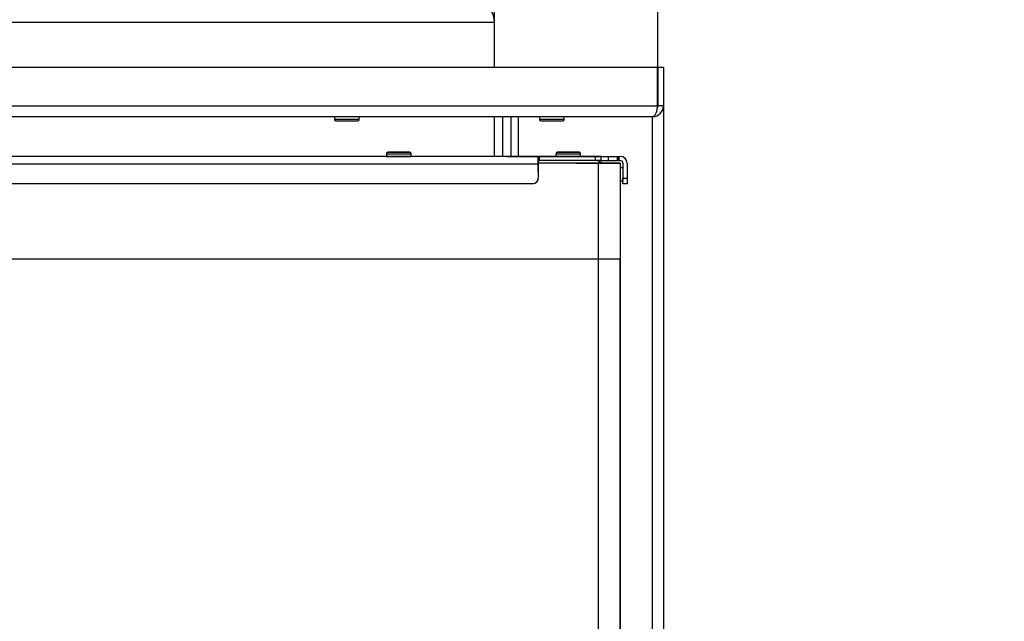
# Model space of a CAD drawing. Units: millimetres. Extents: x 0 to 901, y 595 to 1189.
# Drawn here: x 630 to 666, y 1053 to 1075 of the extents above; entities that cross this region are included whole.
import ezdxf
from ezdxf.enums import TextEntityAlignment as Align

# ---------------------------------------------------------------- set-up
doc = ezdxf.new("R2010")
doc.units = ezdxf.units.MM
for name, color, linetype in [('Default', 7, 'Continuous'), ('H21-052', 7, 'Continuous'), ('H21-226', 7, 'Continuous'), ('H21-227', 7, 'Continuous'), ('H21-229', 7, 'Continuous'), ('H30-254', 7, 'Continuous'), ('H30-255', 7, 'Continuous'), ('HD-391R', 7, 'Continuous'), ('SCREW_BN_9524_M5', 7, 'Continuous'), ('STD-000945', 7, 'Continuous'), ('STD-000946', 7, 'Continuous'), ('STD-000947', 7, 'Continuous'), ('STD-000949', 7, 'Continuous'), ('STD-000955', 7, 'Continuous'), ('STD-000957', 7, 'Continuous'), ('ZZKAAU$2YH$S7D_H', 7, 'Continuous')]:
    doc.layers.add(name, color=color, linetype=linetype)
doc.styles.add('SEACAD_Arial_Narrow', font='ARIALN.TTF')
doc.dimstyles.new('ISO', dxfattribs={"dimtxt": 4.375, "dimasz": 4.375, "dimexe": 2.1875, "dimexo": 0, "dimgap": 1.09375, "dimtad": 1, "dimdec": 0, "dimlfac": 10, "dimtxsty": 'SEACAD_Arial_Narrow', "dimblk1": '_SE_FILLED', "dimblk2": '_SE_FILLED', "dimsah": 1, "dimcen": 2.1875, "dimadec": 0, "dimazin": 0, "dimtfac": 0.5, "dimtdec": 3, "dimtmove": 0, "dimatfit": 3, "dimfxl": 1, "dimarcsym": 0})

# ---------------------------------------------------------------- blocks, each defined once
blk = doc.blocks.new('SE6')
at = {"layer": 'H21-052', "color": 7, "linetype": 'Continuous'}
for p, q in [((649.037, 1069.779), (615.437, 1069.779)), ((643.487, 1069.779), (621.387, 1069.779)), ((644.128, 1069.779), (643.774, 1069.779)), ((647.887, 1069.779), (644.387, 1069.779)), ((647.887, 1069.779), (648.028, 1069.779)), ((648.028, 1069.779), (651.278, 1069.779)), ((649.037, 1069.779), (649.037, 1069.629)), ((649.087, 1069.779), (649.037, 1069.779)), ((651.137, 1069.779), (649.087, 1069.779)), ((649.087, 1069.629), (649.087, 1069.779)), ((651.337, 1069.779), (651.137, 1069.779)), ((651.137, 1069.629), (651.137, 1069.779)), ((651.337, 1069.629), (651.337, 1069.779)), ((649.037, 1069.499), (615.337, 1069.499)), ((649.037, 1069.629), (649.037, 1069.499)), ((649.037, 1069.629), (649.087, 1069.629)), ((649.037, 1069.499), (649.037, 1068.979)), ((649.037, 1069.499), (649.037, 1068.979)), ((651.137, 1069.629), (649.087, 1069.629)), ((651.337, 1069.629), (651.137, 1069.629)), ((649.037, 1068.979), (649.037, 1068.979)), ((648.837, 1068.779), (613.637, 1068.779)), ((649.015, 1068.889), (649.015, 1068.889))]:
    blk.add_line(p, q, dxfattribs=at)
for start in [270, 333.4349]:
    blk.add_arc((648.837, 1068.979), 0.2, start, 0, dxfattribs=at)
blk.add_ellipse((649.037, 1069.499), major_axis=(0, 0.28), ratio=0.000008, start_param=0.000017, end_param=6.283185, dxfattribs=at)
at = {"layer": 'H21-226', "color": 7, "linetype": 'Continuous'}
for p, q in [((647.736, 1071.229), (647.736, 1069.779)), ((648.036, 1071.229), (648.036, 1069.779))]:
    blk.add_line(p, q, dxfattribs=at)
at = {"layer": 'H21-227', "color": 7, "linetype": 'Continuous'}
blk.add_line((647.436, 1069.779), (647.436, 1071.229), dxfattribs=at)
at = {"layer": 'H21-229', "color": 7, "linetype": 'Continuous'}
for p, q in [((648.286, 1069.779), (648.287, 1069.78)), ((648.487, 1069.78), (649.686, 1069.78)), ((648.971, 1069.779), (651.595, 1069.779)), ((649.515, 1069.779), (649.514, 1069.779)), ((649.514, 1069.779), (649.514, 1069.779)), ((649.514, 1069.779), (649.514, 1069.779)), ((649.514, 1069.779), (649.514, 1069.779)), ((649.514, 1069.779), (649.515, 1069.779)), ((649.514, 1069.779), (649.514, 1069.779)), ((649.515, 1069.779), (649.514, 1069.779)), ((649.514, 1069.779), (649.514, 1069.779)), ((649.514, 1069.779), (649.514, 1069.779)), ((649.514, 1069.779), (649.514, 1069.779)), ((649.514, 1069.779), (649.515, 1069.779)), ((649.515, 1069.779), (649.515, 1069.779)), ((649.521, 1069.779), (649.515, 1069.779)), ((649.515, 1069.779), (649.521, 1069.779)), ((649.515, 1069.779), (649.515, 1069.779)), ((649.521, 1069.779), (649.515, 1069.779)), ((649.515, 1069.779), (649.521, 1069.779)), ((649.521, 1069.779), (649.521, 1069.779)), ((649.53, 1069.779), (649.521, 1069.779)), ((649.521, 1069.779), (649.53, 1069.779)), ((649.521, 1069.779), (649.521, 1069.779)), ((649.53, 1069.779), (649.521, 1069.779)), ((649.521, 1069.779), (649.53, 1069.779)), ((649.53, 1069.779), (649.53, 1069.779)), ((649.542, 1069.779), (649.53, 1069.779)), ((649.53, 1069.779), (649.542, 1069.779)), ((649.53, 1069.779), (649.53, 1069.779)), ((649.542, 1069.779), (649.53, 1069.779)), ((649.53, 1069.779), (649.542, 1069.779)), ((649.542, 1069.779), (649.542, 1069.779)), ((649.548, 1069.779), (649.542, 1069.779)), ((649.542, 1069.779), (649.548, 1069.779)), ((649.542, 1069.779), (649.542, 1069.779)), ((649.548, 1069.779), (649.542, 1069.779)), ((649.542, 1069.779), (649.548, 1069.779)), ((649.548, 1069.779), (649.548, 1069.779)), ((649.554, 1069.779), (649.548, 1069.779)), ((649.548, 1069.779), (649.554, 1069.779)), ((649.548, 1069.779), (649.548, 1069.779)), ((649.548, 1069.779), (649.554, 1069.779)), ((649.554, 1069.779), (649.548, 1069.779)), ((649.554, 1069.779), (649.554, 1069.779)), ((649.686, 1069.779), (649.554, 1069.779)), ((649.554, 1069.779), (649.686, 1069.779)), ((649.554, 1069.779), (649.554, 1069.779)), ((649.554, 1069.779), (649.686, 1069.779)), ((649.686, 1069.779), (649.554, 1069.779)), ((650.586, 1069.779), (650.647, 1069.779)), ((650.7, 1069.779), (650.586, 1069.779)), ((650.586, 1069.779), (650.7, 1069.779)), ((650.647, 1069.779), (650.586, 1069.779)), ((650.674, 1069.779), (650.586, 1069.779)), ((650.586, 1069.779), (650.674, 1069.779)), ((650.586, 1069.779), (650.674, 1069.779)), ((650.674, 1069.779), (650.586, 1069.779)), ((650.674, 1069.779), (650.586, 1069.779)), ((650.586, 1069.779), (650.674, 1069.779)), ((650.674, 1069.779), (650.586, 1069.779)), ((650.586, 1069.779), (650.674, 1069.779)), ((650.674, 1069.779), (650.586, 1069.779)), ((650.586, 1069.779), (650.674, 1069.779)), ((650.586, 1069.779), (650.674, 1069.779)), ((650.674, 1069.779), (650.586, 1069.779)), ((650.586, 1069.779), (650.672, 1069.779)), ((650.672, 1069.779), (650.586, 1069.779)), ((650.674, 1069.779), (650.586, 1069.779)), ((650.586, 1069.779), (650.674, 1069.779)), ((650.587, 1069.78), (652.037, 1069.78)), ((650.647, 1069.779), (650.647, 1069.779)), ((650.647, 1069.779), (650.65, 1069.779)), ((650.65, 1069.779), (650.647, 1069.779)), ((650.65, 1069.779), (650.65, 1069.779)), ((650.65, 1069.779), (650.653, 1069.779)), ((650.653, 1069.779), (650.65, 1069.779)), ((650.653, 1069.779), (650.653, 1069.779)), ((650.653, 1069.779), (650.662, 1069.779)), ((650.662, 1069.779), (650.653, 1069.779)), ((650.662, 1069.779), (650.662, 1069.779)), ((650.662, 1069.779), (650.671, 1069.779)), ((650.671, 1069.779), (650.662, 1069.779)), ((650.671, 1069.779), (650.671, 1069.779)), ((650.671, 1069.779), (650.68, 1069.779)), ((650.68, 1069.779), (650.671, 1069.779)), ((650.672, 1069.779), (650.672, 1069.779)), ((650.672, 1069.779), (650.678, 1069.779)), ((650.678, 1069.779), (650.672, 1069.779)), ((650.674, 1069.779), (650.674, 1069.779)), ((650.68, 1069.779), (650.674, 1069.779)), ((650.674, 1069.779), (650.68, 1069.779)), ((650.674, 1069.779), (650.674, 1069.779)), ((650.674, 1069.779), (650.679, 1069.779)), ((650.679, 1069.779), (650.674, 1069.779)), ((650.674, 1069.779), (650.674, 1069.779)), ((650.68, 1069.779), (650.674, 1069.779)), ((650.674, 1069.779), (650.68, 1069.779)), ((650.674, 1069.779), (650.674, 1069.779)), ((650.68, 1069.779), (650.674, 1069.779)), ((650.674, 1069.779), (650.68, 1069.779)), ((650.674, 1069.779), (650.674, 1069.779)), ((650.679, 1069.779), (650.674, 1069.779)), ((650.674, 1069.779), (650.679, 1069.779)), ((650.674, 1069.779), (650.674, 1069.779)), ((650.674, 1069.779), (650.679, 1069.779)), ((650.679, 1069.779), (650.674, 1069.779)), ((650.674, 1069.779), (650.674, 1069.779)), ((650.679, 1069.779), (650.674, 1069.779)), ((650.674, 1069.779), (650.679, 1069.779)), ((650.678, 1069.779), (650.678, 1069.779)), ((650.678, 1069.779), (650.684, 1069.779)), ((650.684, 1069.779), (650.678, 1069.779)), ((650.679, 1069.779), (650.679, 1069.779)), ((650.679, 1069.779), (650.685, 1069.779)), ((650.685, 1069.779), (650.679, 1069.779)), ((650.679, 1069.779), (650.679, 1069.779)), ((650.685, 1069.779), (650.679, 1069.779)), ((650.679, 1069.779), (650.685, 1069.779)), ((650.68, 1069.779), (650.68, 1069.779)), ((650.68, 1069.779), (650.69, 1069.779)), ((650.69, 1069.779), (650.68, 1069.779)), ((650.68, 1069.779), (650.68, 1069.779)), ((650.685, 1069.779), (650.68, 1069.779)), ((650.68, 1069.779), (650.685, 1069.779)), ((650.679, 1069.779), (650.679, 1069.779)), ((650.679, 1069.779), (650.685, 1069.779)), ((650.685, 1069.779), (650.679, 1069.779)), ((650.68, 1069.779), (650.68, 1069.779)), ((650.685, 1069.779), (650.68, 1069.779)), ((650.68, 1069.779), (650.685, 1069.779)), ((650.68, 1069.779), (650.68, 1069.779)), ((650.685, 1069.779), (650.68, 1069.779)), ((650.68, 1069.779), (650.685, 1069.779)), ((650.679, 1069.779), (650.679, 1069.779)), ((650.685, 1069.779), (650.679, 1069.779)), ((650.679, 1069.779), (650.685, 1069.779)), ((650.684, 1069.779), (650.684, 1069.779)), ((650.684, 1069.779), (650.695, 1069.779)), ((650.695, 1069.779), (650.684, 1069.779)), ((650.685, 1069.779), (650.685, 1069.779)), ((650.697, 1069.779), (650.685, 1069.779)), ((650.685, 1069.779), (650.697, 1069.779)), ((650.685, 1069.779), (650.685, 1069.779)), ((650.685, 1069.779), (650.697, 1069.779)), ((650.697, 1069.779), (650.685, 1069.779)), ((650.685, 1069.779), (650.685, 1069.779)), ((650.697, 1069.779), (650.685, 1069.779)), ((650.685, 1069.779), (650.697, 1069.779)), ((650.685, 1069.779), (650.685, 1069.779)), ((650.697, 1069.779), (650.685, 1069.779)), ((650.685, 1069.779), (650.697, 1069.779)), ((650.685, 1069.779), (650.685, 1069.779)), ((650.697, 1069.779), (650.685, 1069.779)), ((650.685, 1069.779), (650.697, 1069.779)), ((650.685, 1069.779), (650.685, 1069.779)), ((650.685, 1069.779), (650.697, 1069.779)), ((650.697, 1069.779), (650.685, 1069.779)), ((650.685, 1069.779), (650.685, 1069.779)), ((650.697, 1069.779), (650.685, 1069.779)), ((650.685, 1069.779), (650.697, 1069.779)), ((650.69, 1069.779), (650.69, 1069.779)), ((650.69, 1069.779), (650.698, 1069.779)), ((650.698, 1069.779), (650.69, 1069.779)), ((650.695, 1069.779), (650.695, 1069.779)), ((650.695, 1069.779), (650.704, 1069.779)), ((650.704, 1069.779), (650.695, 1069.779)), ((650.697, 1069.779), (650.697, 1069.779)), ((650.706, 1069.779), (650.697, 1069.779)), ((650.697, 1069.779), (650.706, 1069.779)), ((650.697, 1069.779), (650.697, 1069.779)), ((650.697, 1069.779), (650.706, 1069.779)), ((650.706, 1069.779), (650.697, 1069.779)), ((650.697, 1069.779), (650.697, 1069.779)), ((650.706, 1069.779), (650.697, 1069.779)), ((650.697, 1069.779), (650.706, 1069.779)), ((650.697, 1069.779), (650.697, 1069.779)), ((650.697, 1069.779), (650.706, 1069.779)), ((650.706, 1069.779), (650.697, 1069.779)), ((650.697, 1069.779), (650.697, 1069.779)), ((650.706, 1069.779), (650.697, 1069.779)), ((650.697, 1069.779), (650.706, 1069.779)), ((650.697, 1069.779), (650.697, 1069.779)), ((650.697, 1069.779), (650.706, 1069.779)), ((650.706, 1069.779), (650.697, 1069.779)), ((650.697, 1069.779), (650.697, 1069.779)), ((650.706, 1069.779), (650.697, 1069.779)), ((650.697, 1069.779), (650.706, 1069.779)), ((650.698, 1069.779), (650.698, 1069.779)), ((650.698, 1069.779), (650.705, 1069.779)), ((650.705, 1069.779), (650.698, 1069.779)), ((650.703, 1069.779), (650.7, 1069.779)), ((650.7, 1069.779), (650.7, 1069.779)), ((650.7, 1069.779), (650.703, 1069.779)), ((650.705, 1069.779), (650.703, 1069.779)), ((650.703, 1069.779), (650.703, 1069.779)), ((650.703, 1069.779), (650.705, 1069.779)), ((650.704, 1069.779), (650.704, 1069.779)), ((650.704, 1069.779), (650.71, 1069.779)), ((650.71, 1069.779), (650.704, 1069.779)), ((650.705, 1069.779), (650.705, 1069.779)), ((650.705, 1069.779), (650.71, 1069.779)), ((650.709, 1069.779), (650.705, 1069.779)), ((650.705, 1069.779), (650.705, 1069.779)), ((650.705, 1069.779), (650.709, 1069.779)), ((650.71, 1069.779), (650.705, 1069.779)), ((650.706, 1069.779), (650.706, 1069.779)), ((650.712, 1069.779), (650.706, 1069.779)), ((650.706, 1069.779), (650.712, 1069.779)), ((650.706, 1069.779), (650.706, 1069.779)), ((650.706, 1069.779), (650.712, 1069.779)), ((650.712, 1069.779), (650.706, 1069.779)), ((650.706, 1069.779), (650.706, 1069.779)), ((650.712, 1069.779), (650.706, 1069.779)), ((650.706, 1069.779), (650.712, 1069.779)), ((650.706, 1069.779), (650.706, 1069.779)), ((650.706, 1069.779), (650.712, 1069.779)), ((650.712, 1069.779), (650.706, 1069.779)), ((650.706, 1069.779), (650.706, 1069.779)), ((650.712, 1069.779), (650.706, 1069.779)), ((650.706, 1069.779), (650.712, 1069.779)), ((650.706, 1069.779), (650.706, 1069.779)), ((650.706, 1069.779), (650.712, 1069.779)), ((650.712, 1069.779), (650.706, 1069.779)), ((650.706, 1069.779), (650.706, 1069.779)), ((650.712, 1069.779), (650.706, 1069.779)), ((650.706, 1069.779), (650.712, 1069.779)), ((650.711, 1069.779), (650.709, 1069.779)), ((650.709, 1069.779), (650.709, 1069.779)), ((650.709, 1069.779), (650.711, 1069.779)), ((650.71, 1069.779), (650.71, 1069.779)), ((650.71, 1069.779), (650.713, 1069.779)), ((650.713, 1069.779), (650.71, 1069.779)), ((650.71, 1069.779), (650.71, 1069.779)), ((650.71, 1069.779), (650.711, 1069.779)), ((650.711, 1069.779), (650.71, 1069.779)), ((650.713, 1069.779), (650.711, 1069.779)), ((650.711, 1069.779), (650.711, 1069.779)), ((650.711, 1069.779), (650.713, 1069.779)), ((650.711, 1069.779), (650.712, 1069.779)), ((650.712, 1069.779), (650.711, 1069.779)), ((650.712, 1069.779), (650.712, 1069.779)), ((650.713, 1069.779), (650.712, 1069.779)), ((650.712, 1069.779), (650.713, 1069.779)), ((650.712, 1069.779), (650.712, 1069.779)), ((650.712, 1069.779), (650.713, 1069.779)), ((650.713, 1069.779), (650.712, 1069.779)), ((650.712, 1069.779), (650.712, 1069.779)), ((650.713, 1069.779), (650.712, 1069.779)), ((650.712, 1069.779), (650.713, 1069.779)), ((650.712, 1069.779), (650.712, 1069.779)), ((650.712, 1069.779), (650.713, 1069.779)), ((650.713, 1069.779), (650.712, 1069.779)), ((650.712, 1069.779), (650.712, 1069.779)), ((650.713, 1069.779), (650.712, 1069.779)), ((650.712, 1069.779), (650.713, 1069.779)), ((650.712, 1069.779), (650.712, 1069.779)), ((650.712, 1069.779), (650.713, 1069.779)), ((650.713, 1069.779), (650.712, 1069.779)), ((650.712, 1069.779), (650.712, 1069.779)), ((650.712, 1069.779), (650.712, 1069.779)), ((650.713, 1069.779), (650.712, 1069.779)), ((650.712, 1069.779), (650.713, 1069.779)), ((650.713, 1069.779), (650.713, 1069.779)), ((650.713, 1069.779), (650.713, 1069.779)), ((650.713, 1069.779), (650.713, 1069.779)), ((650.713, 1069.779), (650.714, 1069.779)), ((650.714, 1069.779), (650.713, 1069.779)), ((650.713, 1069.779), (650.713, 1069.779)), ((650.713, 1069.779), (650.713, 1069.779)), ((650.713, 1069.779), (650.713, 1069.779)), ((650.713, 1069.779), (650.713, 1069.779)), ((650.713, 1069.779), (650.714, 1069.779)), ((650.714, 1069.779), (650.713, 1069.779)), ((650.713, 1069.779), (650.713, 1069.779)), ((650.713, 1069.779), (650.713, 1069.779)), ((650.714, 1069.779), (650.713, 1069.779)), ((650.713, 1069.779), (650.714, 1069.779)), ((650.713, 1069.779), (650.713, 1069.779)), ((650.713, 1069.779), (650.714, 1069.779)), ((650.714, 1069.779), (650.713, 1069.779)), ((650.713, 1069.779), (650.713, 1069.779)), ((650.713, 1069.779), (650.714, 1069.779)), ((650.714, 1069.779), (650.713, 1069.779)), ((650.713, 1069.779), (650.714, 1069.779)), ((650.714, 1069.779), (650.713, 1069.779)), ((650.713, 1069.779), (650.713, 1069.779)), ((650.713, 1069.779), (650.714, 1069.779)), ((650.714, 1069.779), (650.713, 1069.779)), ((650.713, 1069.779), (650.713, 1069.779)), ((650.713, 1069.779), (650.714, 1069.779)), ((650.714, 1069.779), (650.713, 1069.779)), ((650.713, 1069.779), (650.713, 1069.779)), ((650.713, 1069.779), (650.714, 1069.779)), ((650.714, 1069.779), (650.713, 1069.779)), ((650.714, 1069.779), (650.714, 1069.779)), ((650.714, 1069.779), (650.714, 1069.779)), ((650.714, 1069.779), (650.714, 1069.779)), ((650.714, 1069.779), (650.714, 1069.779)), ((650.714, 1069.779), (650.714, 1069.779)), ((650.714, 1069.779), (650.714, 1069.779)), ((650.714, 1069.779), (650.714, 1069.779)), ((650.714, 1069.779), (650.714, 1069.779)), ((650.714, 1069.779), (650.714, 1069.779)), ((651.595, 1069.779), (651.595, 1069.629)), ((651.595, 1069.779), (651.936, 1069.779)), ((651.936, 1069.779), (651.936, 1069.629)), ((651.936, 1069.779), (651.936, 1069.779)), ((651.936, 1069.629), (651.936, 1069.779)), ((651.936, 1069.779), (651.986, 1069.779)), ((651.986, 1069.779), (652.036, 1069.779)), ((651.986, 1069.779), (651.986, 1069.629)), ((652.037, 1069.78), (652.036, 1069.779)), ((651.337, 1069.629), (651.595, 1069.629)), ((651.595, 1069.629), (651.936, 1069.629)), ((651.936, 1069.629), (651.936, 1069.629)), ((651.986, 1069.629), (651.936, 1069.629)), ((651.986, 1069.629), (652.036, 1069.629)), ((652.136, 1069.529), (652.136, 1068.979)), ((652.286, 1069.529), (652.287, 1069.53)), ((652.286, 1069.529), (652.286, 1068.979)), ((652.287, 1069.53), (652.287, 1068.98)), ((652.136, 1068.779), (652.136, 1068.979)), ((652.136, 1068.979), (652.286, 1068.979)), ((652.286, 1068.979), (652.286, 1068.779)), ((652.287, 1068.98), (652.287, 1068.78)), ((652.286, 1068.779), (652.136, 1068.779)), ((652.287, 1068.78), (652.286, 1068.779))]:
    blk.add_line(p, q, dxfattribs=at)
for centre, radius in [((652.036, 1069.529), 0.25), ((652.037, 1069.53), 0.25), ((652.036, 1069.529), 0.1)]:
    blk.add_arc(centre, radius, 0.0005, 90.0005, dxfattribs=at)
for centre, major_axis, start_param, end_param in [((648.487, 1069.78), (-0.2, 0), 0, 6.283177), ((649.936, 1069.779), (0.275, 0), 2.711893, 3.732291), ((649.937, 1069.78), (0.275, 0), 2.711893, 3.569437), ((649.937, 1069.779), (0.275, 0), 2.711893, 3.569437), ((650.336, 1069.779), (-0.275, 0), 2.502176, 3.571292), ((650.337, 1069.779), (-0.275, 0), 2.710045, 3.571292), ((650.337, 1069.78), (-0.275, 0), 2.710045, 3.571292)]:
    blk.add_ellipse(centre, major_axis=major_axis, ratio=0.000017, start_param=start_param, end_param=end_param, dxfattribs=at)
at = {"layer": 'H30-254', "color": 7, "linetype": 'Continuous'}
blk.add_line((647.436, 1073.029), (647.436, 1074.679), dxfattribs=at)
blk.add_arc((646.636, 1074.679), 0.8, 0, 90, dxfattribs=at)
at = {"layer": 'H30-255', "color": 7, "linetype": 'Continuous'}
for p, q in [((647.436, 1074.679), (597.336, 1074.679)), ((647.436, 1073.029), (647.436, 1074.679))]:
    blk.add_line(p, q, dxfattribs=at)
blk.add_arc((646.636, 1074.679), 0.8, 0, 90, dxfattribs=at)
at = {"layer": 'HD-391R', "color": 7, "linetype": 'Continuous'}
for p, q in [((653.399, 1073.029), (610.119, 1073.029)), ((653.399, 1071.629), (653.399, 1073.029)), ((653.619, 1073.029), (653.419, 1073.029)), ((653.419, 1073.029), (653.419, 1071.629)), ((653.619, 1073.029), (653.619, 1071.629)), ((611.519, 1071.629), (653.399, 1071.629)), ((653.619, 1071.629), (653.419, 1071.629)), ((653.219, 1071.229), (611.919, 1071.229))]:
    blk.add_line(p, q, dxfattribs=at)
for radius, start in [(0.4, 270), (0.2, 330.6741)]:
    blk.add_arc((653.219, 1071.629), radius, start, 0, dxfattribs=at)
blk.add_rational_spline([(653.219, 1071.229), (653.207, 1071.229), (653.211, 1071.229), (653.217, 1071.23), (653.325, 1071.25), (653.399, 1071.411), (653.399, 1071.629)], [1, 0.999351770637, 0.999351770637, 1, 0.825062720563, 0.825062720563, 1], degree=3, knots=[0, 0, 0, 0, 0.5, 0.5, 0.5, 1, 1, 1, 1], dxfattribs=at)
at = {"layer": 'SCREW_BN_9524_M5', "color": 7, "linetype": 'Continuous'}
for p, q in [((641.586, 1071.229), (641.586, 1071.129)), ((642.486, 1071.129), (641.586, 1071.129)), ((642.486, 1071.129), (642.486, 1071.229)), ((649.086, 1071.229), (649.086, 1071.129)), ((649.986, 1071.129), (649.086, 1071.129)), ((649.986, 1071.129), (649.986, 1071.229)), ((641.636, 1071.079), (642.436, 1071.079)), ((649.136, 1071.079), (649.936, 1071.079)), ((643.487, 1069.879), (643.487, 1069.779)), ((644.387, 1069.779), (644.387, 1069.879)), ((649.686, 1069.879), (649.686, 1069.779)), ((650.586, 1069.779), (650.586, 1069.879)), ((650.587, 1069.78), (650.587, 1069.88)), ((650.587, 1069.779), (650.587, 1069.879))]:
    blk.add_line(p, q, dxfattribs=at)
for centre, radius, start, end in [((641.636, 1071.129), 0.05, 180, 270), ((642.436, 1071.129), 0.05, 270, 0), ((649.136, 1071.129), 0.05, 180, 270), ((649.936, 1071.129), 0.05, 270, 0), ((649.721, 1069.887), 0.0329, 132.7614, 153.3369), ((649.735, 1069.883), 0.0459, 87.3079, 143.0604)]:
    blk.add_arc(centre, radius, start, end, dxfattribs=at)
for centre, major_axis, start_param, end_param in [((643.937, 1069.879), (0.45, 0), 3.141219, 6.283108), ((643.937, 1069.779), (0.45, 0), 3.141593, 6.283185), ((650.136, 1069.879), (0.45, 0), 3.141584, 6.282942), ((650.136, 1069.779), (0.45, 0), 3.141593, 6.283177), ((650.136, 1069.929), (-0.4, 0), 0, 5.130006), ((650.136, 1069.929), (-0.4, 0), 5.130006, 6.283177), ((650.137, 1069.93), (-0.4, 0), 0, 5.130006), ((650.137, 1069.93), (-0.4, 0), 5.130006, 6.283177), ((650.137, 1069.929), (-0.4, 0), 0, 5.130006), ((650.137, 1069.929), (-0.4, 0), 5.130006, 6.283177), ((650.137, 1069.779), (0.45, 0), -0.030705, -0.000008), ((650.137, 1069.78), (0.45, 0), -0.030705, -0.000008)]:
    blk.add_ellipse(centre, major_axis=major_axis, ratio=0.000017, start_param=start_param, end_param=end_param, dxfattribs=at)
for centre, major_axis in [((643.937, 1069.929), (-0.4, 0)), ((643.937, 1069.929), (0.2, 0)), ((650.136, 1069.929), (0.2, 0)), ((650.137, 1069.93), (0.2, 0)), ((650.137, 1069.929), (0.2, 0))]:
    blk.add_ellipse(centre, major_axis=major_axis, ratio=0.000017, dxfattribs=at)
for points, knots in [([(643.937, 1069.929), (643.911, 1069.929), (643.846, 1069.929), (643.734, 1069.929), (643.627, 1069.929), (643.556, 1069.929), (643.536, 1069.929), (643.537, 1069.929), (643.536, 1069.929), (643.536, 1069.929), (643.536, 1069.929), (643.535, 1069.929), (643.532, 1069.929), (643.525, 1069.928), (643.513, 1069.924), (643.5, 1069.914), (643.49, 1069.899), (643.486, 1069.886), (643.487, 1069.879), (643.487, 1069.878)], [0, 0, 0, 0, 0.100157, 0.293154, 0.486832, 0.680518, 0.874212, 0.886388, 0.887362, 0.888056, 0.888481, 0.88914, 0.891912, 0.900819, 0.918701, 0.944849, 0.969375, 0.994824, 1, 1, 1, 1]), ([(644.386, 1069.879), (644.386, 1069.885), (644.385, 1069.894), (644.378, 1069.908), (644.369, 1069.917), (644.36, 1069.923), (644.352, 1069.927), (644.346, 1069.928), (644.341, 1069.929), (644.338, 1069.929), (644.337, 1069.929), (644.337, 1069.929), (644.337, 1069.929), (644.337, 1069.929), (644.337, 1069.929), (644.336, 1069.929), (644.335, 1069.929), (644.316, 1069.929), (644.245, 1069.929), (644.138, 1069.929), (644.026, 1069.929), (643.962, 1069.929), (643.937, 1069.929)], [0, 0, 0, 0, 0.022041, 0.043736, 0.061625, 0.076748, 0.089209, 0.098881, 0.105571, 0.109298, 0.110096, 0.110515, 0.110877, 0.111407, 0.112472, 0.115678, 0.135605, 0.31969, 0.513611, 0.707566, 0.90152, 1, 1, 1, 1]), ([(650.585, 1069.879), (650.586, 1069.882), (650.586, 1069.89), (650.581, 1069.902), (650.573, 1069.914), (650.564, 1069.921), (650.555, 1069.925), (650.548, 1069.928), (650.543, 1069.929), (650.539, 1069.929), (650.537, 1069.929), (650.537, 1069.929), (650.537, 1069.929), (650.537, 1069.929), (650.536, 1069.929), (650.536, 1069.929), (650.536, 1069.929), (650.53, 1069.929), (650.492, 1069.929), (650.404, 1069.929), (650.285, 1069.929), (650.15, 1069.929), (650.038, 1069.929), (649.989, 1069.929), (649.976, 1069.929)], [0, 0, 0, 0, 0.009271, 0.028619, 0.044219, 0.057384, 0.068395, 0.077213, 0.083685, 0.087718, 0.089167, 0.08958, 0.089868, 0.090203, 0.090772, 0.092127, 0.097472, 0.167368, 0.324056, 0.480749, 0.637435, 0.794122, 0.950807, 1, 1, 1, 1])]:
    blk.add_open_spline(points, degree=3, knots=knots, dxfattribs=at)
at = {"layer": 'STD-000945', "color": 7, "linetype": 'Continuous'}
for p, q in [((651.236, 1069.529), (649.037, 1069.529)), ((651.236, 1069.529), (649.037, 1069.529)), ((651.236, 1069.529), (651.236, 1066.029)), ((651.637, 1069.529), (651.636, 1069.529)), ((651.637, 1069.529), (652.037, 1069.529)), ((652.037, 1069.529), (652.036, 1069.529)), ((652.036, 1069.529), (652.036, 1066.029)), ((652.037, 1069.529), (652.037, 1069.379)), ((652.037, 1068.877), (652.037, 1036.779)), ((616.836, 1066.029), (651.236, 1066.029)), ((652.036, 1066.029), (652.037, 1066.029)), ((652.037, 1039.629), (652.037, 1066.029))]:
    blk.add_line(p, q, dxfattribs=at)
for centre, major_axis, end_param in [((651.236, 1069.529), (0.8, 0), 6.283177), ((651.236, 1069.529), (0.4, 0), 6.283177), ((651.236, 1066.029), (-0.8, 0), 3.141584)]:
    blk.add_ellipse(centre, major_axis=major_axis, ratio=0.000008, start_param=0, end_param=end_param, dxfattribs=at)
at = {"layer": 'STD-000946', "color": 7, "linetype": 'Continuous'}
for p, q in [((616.836, 1066.029), (651.236, 1066.029)), ((651.236, 1066.029), (651.236, 1039.629)), ((652.036, 1066.029), (652.037, 1066.029)), ((652.036, 1066.029), (652.036, 1039.629)), ((652.037, 1066.029), (652.037, 1039.629))]:
    blk.add_line(p, q, dxfattribs=at)
blk.add_ellipse((651.236, 1066.029), major_axis=(-0.8, 0), ratio=0.000008, start_param=0, end_param=3.141584, dxfattribs=at)
at = {"layer": 'STD-000947', "color": 7, "linetype": 'Continuous'}
for p, q in [((652.035, 1069.379), (652.135, 1069.379)), ((652.035, 1069.377), (652.135, 1069.377)), ((652.135, 1069.379), (652.135, 1068.879)), ((652.135, 1069.379), (652.135, 1069.377)), ((652.135, 1069.377), (652.135, 1068.877)), ((652.135, 1068.877), (652.035, 1068.877)), ((652.135, 1068.879), (652.135, 1068.877))]:
    blk.add_line(p, q, dxfattribs=at)
at = {"layer": 'STD-000949', "color": 7, "linetype": 'Continuous'}
for centre, major_axis, start_param, end_param in [((651.136, 1069.329), (0.158, -0.255), 1.746949, 2.58801), ((651.137, 1069.33), (-0.069, -0.292), 2.527423, 3.287206)]:
    blk.add_ellipse(centre, major_axis=major_axis, ratio=0.999981, start_param=start_param, end_param=end_param, dxfattribs=at)
at = {"layer": 'STD-000955', "color": 7, "linetype": 'Continuous'}
blk.add_ellipse((651.136, 1069.329), major_axis=(0.158, -0.255), ratio=0.999981, start_param=1.746945, end_param=2.58801, dxfattribs=at)
at = {"layer": 'STD-000957', "color": 7, "linetype": 'Continuous'}
blk.add_ellipse((651.137, 1069.33), major_axis=(-0.069, -0.292), ratio=0.999981, start_param=2.52737, end_param=3.286749, dxfattribs=at)
at = {"layer": 'ZZKAAU$2YH$S7D_H', "color": 7, "linetype": 'Continuous'}
for p, q in [((653.619, 1071.629), (653.619, 1052.13)), ((648.319, 1069.78), (648.319, 1071.229)), ((653.219, 1052.13), (653.219, 1071.229))]:
    blk.add_line(p, q, dxfattribs=at)
blk = doc.blocks.new('DMBLK425')
at = {"layer": 'Default', "linetype": 'Continuous'}
for points in [[(643.061, 1079.174), (643.061, 1077.716), (647.436, 1078.445)], [(657.794, 1079.174), (653.419, 1078.445), (657.794, 1077.716)]]:
    blk.add_hatch(color=7, dxfattribs=at).paths.add_polyline_path(points)
at = {"layer": 'Default', "color": 7, "linetype": 'Continuous'}
for p, q in [((647.436, 1074.679), (647.436, 1080.633)), ((653.419, 1073.029), (653.419, 1080.633)), ((638.686, 1078.445), (666.092, 1078.445))]:
    blk.add_line(p, q, dxfattribs=at)
at = {"layer": 'Default', "color": 7, "linetype": 'Continuous', "style": 'SEACAD_Arial_Narrow'}
blk.add_text('60', height=4.375, dxfattribs=at).set_placement((659.29, 1083.914), align=Align.TOP_LEFT)
blk = doc.blocks.new('_SE_FILLED')
at = {"color": 0}
blk.add_line((0, 0), (-1, 0), dxfattribs=at)
blk.add_solid([(0, 0), (-1, -0.1665), (-1, 0.1665), (0, 0)], dxfattribs=at)

msp = doc.modelspace()

# ---------------------------------------------------------------- block references
at = {"layer": 'Default'}
msp.add_blockref('SE6', (0, 0), dxfattribs=at)

# ---------------------------------------------------------------- dimensions: what is measured, and where the dimension line sits
at = {"layer": 'Default', "color": 7, "linetype": 'Continuous'}
dim = msp.add_linear_dim(base=(653.4191, 1078.4452), p1=(647.4362, 1074.6789), p2=(653.4191, 1073.0289), text='\\A1;<>', dimstyle='ISO', dxfattribs=at)
dim.commit()
dim.dimension.update_dxf_attribs({"geometry": 'DMBLK425', "text_midpoint": (657.7592, 1078.4452), "dimtype": 160})

doc.saveas('drawing.dxf')
